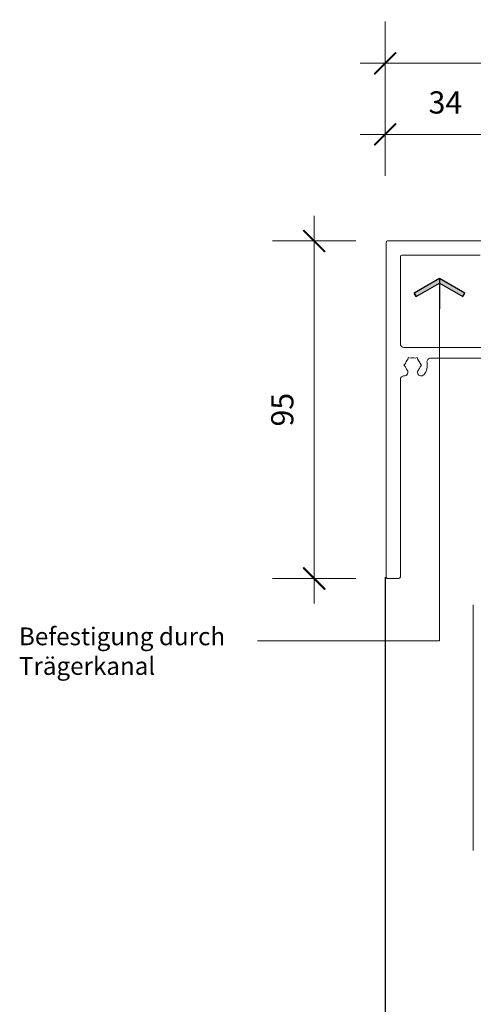
# Model space of a CAD drawing. Units: millimetres. Extents: x -3980 to 2516, y -3561 to 9172.
# Drawn here: x 985 to 1113, y 8204 to 8481 of the extents above; entities that cross this region are included whole.
import ezdxf

# ---------------------------------------------------------------- set-up
doc = ezdxf.new("R2010")
doc.units = ezdxf.units.MM
doc.header["$LTSCALE"] = 2
doc.header["$PDSIZE"] = -1
doc.layers.add('A-Dims', color=7, linetype='Continuous', lineweight=18)
doc.layers.add('A-Door', color=7, linetype='Continuous', lineweight=5)
doc.styles.add('ARIAL', font='Arial.ttf')
doc.dimstyles.new('Scale0002-2 mm DOT', dxfattribs={"dimscale": 5, "dimtxt": 1.25, "dimasz": 0.75, "dimexe": 5, "dimexo": 100, "dimgap": 1, "dimtad": 1, "dimdec": 0, "dimtxsty": 'ARIAL', "dimblk": 'tick', "dimcen": 2, "dimse1": 1, "dimse2": 1, "dimclrd": 5, "dimclre": 5, "dimclrt": 256, "dimaunit": 1, "dimazin": 0, "dimtfac": 1, "dimtdec": 0, "dimtix": 1, "dimtmove": 2, "dimatfit": 3, "dimldrblk": 'LE_arrow', "dimfxl": 1, "dimlwd": -1, "dimarcsym": 0})

# ---------------------------------------------------------------- blocks, each defined once
blk = doc.blocks.new('ASSY_0315-205-head')
for p, q in [((-124.74, -1.92), (-124.74, -96.12)), ((-91.24, -1.52), (-124.34, -1.52)), ((-98.24, -5.52), (-120.34, -5.52)), ((-120.74, -5.92), (-120.74, -30.52)), ((-119.74, -31.52), (-81.24, -31.52)), ((-118.65, -34.97), (-118.49, -34.35)), ((-117.88, -34.52), (-118.49, -34.35)), ((-116.6, -34.52), (-115.99, -34.35)), ((-115.99, -34.35), (-115.82, -34.97)), ((-112.24, -34.52), (-81.24, -34.52)), ((-119.74, -36.52), (-119.29, -36.07)), ((-119.29, -36.97), (-119.74, -36.52)), ((-115.19, -36.07), (-114.74, -36.52)), ((-114.74, -36.52), (-115.19, -36.97)), ((-120.74, -96.12), (-120.74, -40.53)), ((-124.6, -96.54), (-121.4, -96.54)), ((-124.34, -96.52), (-121.14, -96.52)), ((-100.19, -173.14), (-100.19, -103.94))]:
    blk.add_line(p, q)
for centre, radius, start, end in [((-124.34, -1.92), 0.4, 90, 180), ((-120.34, -5.92), 0.4, 90, 180), ((-119.74, -30.52), 1, 180, 270), ((-117.24, -36.52), 2.1, 132.3736, 167.6264), ((-117.24, -36.52), 2.1, 72.3736, 107.6264), ((-117.24, -36.52), 2.1, 12.3736, 47.6264), ((-117.24, -36.52), 4.1, 319.2939, 11.3077), ((-112.24, -35.52), 1, 90, 191.3077), ((-119.59, -38.54), 1, 265.6988, 40.7061), ((-117.24, -36.52), 2.1, 192.3736, 220.7061), ((-114.89, -38.54), 1, 139.2939, 319.2939), ((-117.24, -36.52), 2.1, 319.2939, 347.6264), ((-119.74, -40.53), 1, 85.6988, 180), ((-124.34, -96.12), 0.4, 180, 270), ((-121.14, -96.12), 0.4, 270, 0)]:
    blk.add_arc(centre, radius, start, end)
blk = doc.blocks.new('LE_arrow')
h = blk.add_hatch(color=256)
h.paths.add_polyline_path([(-0.346, 0), (0, 0), (-1.097, 1.9), (-1.357, 1.75)])
h.paths.add_polyline_path([(-1.357, -1.75), (-1.097, -1.9), (0, 0), (-0.346, 0)])
at = {"color": 0, "flags": 128}
for points in [[(0, 0), (-1.097, 1.9), (-1.357, 1.75), (-0.346, 0), (-1.357, -1.75), (-1.097, -1.9), (0, 0)], [(0, 0), (-2.273, 0)]]:
    blk.add_lwpolyline(points, dxfattribs=at)
at = {"flags": 128}
for points in [[(-1.357, 1.75), (-1.097, 1.9)], [(-1.357, -1.75), (-1.097, -1.9)]]:
    blk.add_lwpolyline(points, dxfattribs=at)
blk = doc.blocks.new('tick')
h = blk.add_hatch(color=256)
h.paths.add_polyline_path([(0.818, 0.782), (0.782, 0.818), (0, 0.035), (0, 0), (0.035, 0)])
h.paths.add_polyline_path([(0, -0.035), (0, 0), (-0.035, 0), (-0.818, -0.782), (-0.782, -0.818)])
for p, q in [((0, -3.125), (0, 3.125)), ((-0.818, -0.782), (0.782, 0.818)), ((-0.782, -0.818), (0.818, 0.782)), ((-1.875, 0), (1.875, 0))]:
    blk.add_line(p, q)
for points in [[(0.818, 0.782), (0.782, 0.818)], [(-0.818, -0.782), (-0.782, -0.818)]]:
    blk.add_lwpolyline(points)
blk = doc.blocks.new('*D12')
at = {"layer": 'A-Dims', "color": 5, "transparency": 16777216}
blk.add_line((1068.34, 8414.71), (1068.34, 8327.21), dxfattribs=at)
at = {"layer": 'Defpoints', "color": 0, "transparency": 16777216}
for p in [(1096.44, 8418.46), (1068.34, 8323.46), (1090.34, 8323.46)]:
    blk.add_point(p, dxfattribs=at)
at = {"layer": 'A-Dims', "color": 5, "transparency": 16777216, "xscale": 3.75, "yscale": 3.75, "zscale": 3.75}
for p, rotation in [((1068.34, 8418.46), 90), ((1068.34, 8323.46), 270)]:
    blk.add_blockref('tick', p, dxfattribs=dict(at, rotation=rotation))
at = {"layer": 'A-Dims', "transparency": 16777216, "insert": (1060.17, 8370.96), "char_height": 6.25, "attachment_point": 5, "rotation": 90, "style": 'ARIAL'}
blk.add_mtext('95', dxfattribs=at)
blk = doc.blocks.new('*D23')
at = {"layer": 'A-Dims', "color": 5, "transparency": 16777216}
blk.add_line((1092.09, 8468.46), (1283.29, 8468.46), dxfattribs=at)
at = {"layer": 'Defpoints', "color": 0, "transparency": 16777216}
for p in [(1287.04, 8468.46), (1088.34, 8370.76), (1287.04, 8328.53)]:
    blk.add_point(p, dxfattribs=at)
at = {"layer": 'A-Dims', "color": 5, "transparency": 16777216, "xscale": 3.75, "yscale": 3.75, "zscale": 3.75, "rotation": 180}
blk.add_blockref('tick', (1088.34, 8468.46), dxfattribs=at)
at = {"layer": 'A-Dims', "color": 5, "transparency": 16777216, "xscale": 3.75, "yscale": 3.75, "zscale": 3.75}
blk.add_blockref('tick', (1287.04, 8468.46), dxfattribs=at)
at = {"layer": 'A-Dims', "transparency": 16777216, "insert": (1187.69, 8476.63), "char_height": 6.25, "attachment_point": 5, "style": 'ARIAL'}
blk.add_mtext('199', dxfattribs=at)
blk = doc.blocks.new('*D25')
at = {"layer": 'A-Dims', "color": 5, "transparency": 16777216}
blk.add_line((1118.49, 8448.46), (1092.09, 8448.46), dxfattribs=at)
at = {"layer": 'Defpoints', "color": 0, "transparency": 16777216}
for p in [(1088.34, 8448.46), (1122.24, 8416.76), (1088.34, 8378.47)]:
    blk.add_point(p, dxfattribs=at)
at = {"layer": 'A-Dims', "color": 5, "transparency": 16777216, "xscale": 3.75, "yscale": 3.75, "zscale": 3.75, "rotation": 180}
blk.add_blockref('tick', (1088.34, 8448.46), dxfattribs=at)
at = {"layer": 'A-Dims', "color": 5, "transparency": 16777216, "xscale": 3.75, "yscale": 3.75, "zscale": 3.75}
blk.add_blockref('tick', (1122.24, 8448.46), dxfattribs=at)
at = {"layer": 'A-Dims', "transparency": 16777216, "insert": (1105.29, 8456.63), "char_height": 6.25, "attachment_point": 5, "style": 'ARIAL'}
blk.add_mtext('34', dxfattribs=at)

msp = doc.modelspace()

# ---------------------------------------------------------------- linework, layer by layer
msp.add_lwpolyline([(1088.34, 8323.86), (1088.34, 5558.71)])

# ---------------------------------------------------------------- block references
at = {"layer": 'A-Door', "xscale": 0.9999802248640071, "yscale": 0.9999802248640071, "zscale": 0.9999802248640071}
msp.add_blockref('ASSY_0315-205-head', (1213.34, 8420.01), dxfattribs=at)

# ---------------------------------------------------------------- texts
at = {"layer": 'A-Dims', "insert": (985.2, 8309.66), "char_height": 5, "width": 75.5747, "attachment_point": 1, "style": 'ARIAL'}
msp.add_mtext('Befestigung durch Trägerkanal', dxfattribs=at)

# ---------------------------------------------------------------- dimensions: what is measured, and where the dimension line sits
at = {"layer": 'A-Dims'}
for base, p1, p2, picture, middle in [((1287.04, 8468.46), (1088.34, 8370.76), (1287.04, 8328.53), '*D23', (1187.69, 8476.63)), ((1088.34, 8448.46), (1122.24, 8416.76), (1088.34, 8378.47), '*D25', (1105.29, 8456.63))]:
    dim = msp.add_linear_dim(base=base, p1=p1, p2=p2, dimstyle='Scale0002-2 mm DOT', dxfattribs=at)
    dim.commit()
    dim.dimension.update_dxf_attribs({"geometry": picture, "text_midpoint": middle})
dim = msp.add_linear_dim(base=(1068.34, 8323.46), p1=(1096.44, 8418.46), p2=(1090.34, 8323.46), angle=90, dimstyle='Scale0002-2 mm DOT', dxfattribs=at)
dim.commit()
dim.dimension.update_dxf_attribs({"geometry": '*D12', "text_midpoint": (1060.17, 8370.96)})

# ---------------------------------------------------------------- leaders
msp.add_leader([(1103.62, 8407.9), (1103.62, 8305.87), (1052.35, 8305.87)], dimstyle='Scale0002-2 mm DOT', override={"dimtad": 0, "dimfxl": 5}, dxfattribs=at)

doc.saveas('drawing.dxf')
